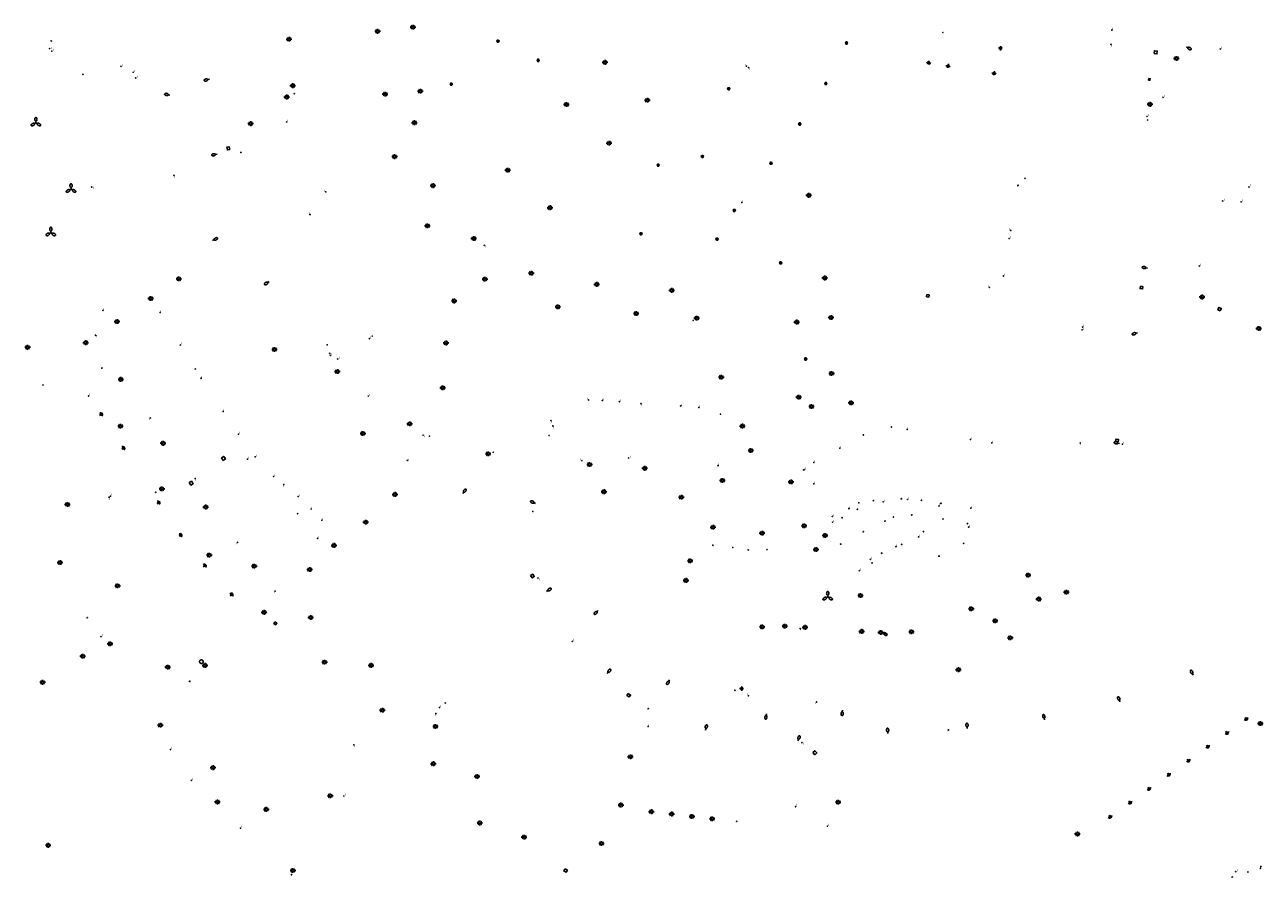
# Model space of a CAD drawing. Units: inches. Extents: x 575245 to 589566, y 4788546 to 4798522.
# Drawn here: x 579728 to 580115, y 4794861 to 4795128 of the extents above; entities that cross this region are included whole.
import ezdxf

# ---------------------------------------------------------------- set-up
doc = ezdxf.new("R2010")
doc.units = ezdxf.units.IN
doc.header["$MEASUREMENT"] = 0
for name, color, linetype in [('250202', 9, 'Continuous'), ('250203', 9, 'Continuous'), ('250204', 9, 'Continuous'), ('250205', 9, 'Continuous'), ('250206', 9, 'Continuous'), ('250207', 9, 'Continuous'), ('270104', 9, 'Continuous'), ('270204', 9, 'Continuous'), ('270304', 9, 'Continuous')]:
    doc.layers.add(name, color=color, linetype=linetype)
doc.styles.add('ROMANS', font='romans__.ttf', dxfattribs={"height": 1})

# ---------------------------------------------------------------- blocks, each defined once
blk = doc.blocks.new('FAROLA')
for p, q in [((-0.35, 0), (-0.9, 0)), ((-0.63, 0.51), (-0.26, 0.25)), ((0, 0.35), (0, 0.75)), ((0.6, 0.49), (0.28, 0.22)), ((0.35, 0), (0.85, 0)), ((-0.65, -0.52), (-0.26, -0.24)), ((0, -0.35), (0, -0.75)), ((0.59, -0.52), (0.26, -0.25))]:
    blk.add_line(p, q)
blk.add_circle((0, 0), 0.355)
blk = doc.blocks.new('FAROLJ')
for p, q in [((-0.22, 0.12), (-0.46, 0.26)), ((0, 0.25), (0, 0.53)), ((0.22, 0.12), (0.46, 0.26)), ((-0.22, -0.12), (-0.46, -0.26)), ((0, -0.25), (0, -0.53)), ((0.22, -0.12), (0.46, -0.26))]:
    blk.add_line(p, q)
blk.add_circle((0, 0), 0.248)
blk = doc.blocks.new('FAROLM')
for q in [(0, 0.5), (0.43, -0.25), (-0.43, -0.25)]:
    blk.add_line((0, 0), q)
for points in [[(0, 0.5, 0.159986), (0.12, 0.54, 0.106322), (0.24, 0.68, 0.071006), (0.31, 0.86, 0.057309), (0.34, 1.1, 0.057309), (0.31, 1.34, 0.071006), (0.24, 1.52, 0.106322), (0.12, 1.66, 0.159986), (0, 1.7, 0.159986), (-0.12, 1.66, 0.106322), (-0.24, 1.52, 0.071006), (-0.31, 1.34, 0.057309), (-0.34, 1.1, 0.057309), (-0.31, 0.86, 0.071006), (-0.24, 0.68, 0.106322), (-0.12, 0.54, 0.159986)], [(-0.43, -0.25, 0.159986), (-0.52, -0.17, 0.106322), (-0.7, -0.13, 0.071006), (-0.9, -0.16, 0.057309), (-1.12, -0.26, 0.057309), (-1.31, -0.4, 0.071006), (-1.44, -0.55, 0.106322), (-1.5, -0.73, 0.159986), (-1.47, -0.85, 0.159986), (-1.38, -0.93, 0.106322), (-1.2, -0.97, 0.071006), (-1.01, -0.94, 0.057309), (-0.78, -0.84, 0.057309), (-0.59, -0.7, 0.071006), (-0.47, -0.54, 0.106322), (-0.41, -0.37, 0.159986)], [(0.43, -0.25, 0.159986), (0.41, -0.37, 0.106322), (0.47, -0.54, 0.071006), (0.59, -0.7, 0.057309), (0.78, -0.84, 0.057309), (1.01, -0.94, 0.071006), (1.2, -0.97, 0.106322), (1.38, -0.93, 0.159986), (1.47, -0.85, 0.159986), (1.5, -0.73, 0.106322), (1.44, -0.55, 0.071006), (1.31, -0.4, 0.057309), (1.12, -0.26, 0.057309), (0.9, -0.16, 0.071006), (0.7, -0.13, 0.106322), (0.52, -0.17, 0.159986)]]:
    blk.add_lwpolyline(points, format="xyb", close=True)
blk = doc.blocks.new('FAREDI')
blk.add_line((0, 0), (0.5, 0))
blk.add_lwpolyline([(0.5, 0, 0.159986), (0.54, -0.12, 0.106322), (0.68, -0.24, 0.071006), (0.86, -0.31, 0.057309), (1.1, -0.34, 0.057309), (1.34, -0.31, 0.071006), (1.52, -0.24, 0.106322), (1.66, -0.12, 0.159986), (1.7, 0, 0.159986), (1.66, 0.12, 0.106322), (1.52, 0.24, 0.071006), (1.34, 0.31, 0.057309), (1.1, 0.34, 0.057309), (0.86, 0.31, 0.071006), (0.68, 0.24, 0.106322), (0.54, 0.12, 0.159986)], format="xyb", close=True)
blk = doc.blocks.new('REIND')
blk.add_circle((0, 0), 0.055)
blk = doc.blocks.new('FAREDE')
at = {"linetype": 'Continuous'}
for p, q in [((0.42, 0), (0, 0)), ((0.42, 0.36), (0.42, -0.35)), ((0.75, 0.7), (0.57, 0.32)), ((1.07, 0.41), (0.72, 0.19)), ((0.74, -0.7), (0.56, -0.32)), ((1.06, -0.42), (0.71, -0.19)), ((1.19, 0), (0.77, 0))]:
    blk.add_line(p, q, dxfattribs=at)
blk.add_arc((0.41, 0), 0.355, 270.4282, 89.5718, dxfattribs=at)
blk = doc.blocks.new('FOCO')
at = {"flags": 128}
blk.add_lwpolyline([(-0.2, 0.2), (0.2, 0.2), (0.2, -0.2), (-0.2, -0.2), (-0.2, 0.2)], dxfattribs=at)

msp = doc.modelspace()

# ---------------------------------------------------------------- linework, layer by layer
at = {"layer": '270104', "flags": 128}
for points in [[(580081.31, 4795119.27), (580082.18, 4795119.17), (580082.28, 4795120.05), (580081.4, 4795120.15), (580081.31, 4795119.27)], [(580079.52, 4795110.97), (580080, 4795110.9), (580080.07, 4795111.37), (580079.6, 4795111.45), (580079.52, 4795110.97)], [(579792.02, 4795089.26), (579791.29, 4795089.1), (579791.12, 4795089.94), (579791.85, 4795090.1), (579792.02, 4795089.26)], [(580077.04, 4795046.45), (580077.8, 4795046.33), (580077.67, 4795045.56), (580076.91, 4795045.69), (580077.04, 4795046.45)], [(580010.2, 4795043.83), (580010.88, 4795043.72), (580010.77, 4795043.05), (580010.1, 4795043.15), (580010.2, 4795043.83)], [(580102, 4795038.76), (580101.28, 4795039.08), (580101.6, 4795039.8), (580102.32, 4795039.48), (580102, 4795038.76)], [(580069.25, 4794997.83), (580069.37, 4794998.59), (580070.13, 4794998.46), (580070.01, 4794997.7), (580069.25, 4794997.83)], [(579789.96, 4794991.92), (579789.46, 4794992.7), (579790.15, 4794993.16), (579790.66, 4794992.38), (579789.96, 4794991.92)], [(579779.34, 4794984.95), (579779.86, 4794984.17), (579780.56, 4794984.61), (579780.04, 4794985.39), (579779.34, 4794984.95)], [(579886.19, 4794955.82), (579886.83, 4794956.24), (579887.3, 4794955.51), (579886.67, 4794955.09), (579886.19, 4794955.82)], [(579806.26, 4794941.39), (579806.78, 4794940.94), (579806.33, 4794940.41), (579805.81, 4794940.86), (579806.26, 4794941.39)], [(579996.61, 4794937.56), (579997.42, 4794937.03), (579997.73, 4794937.52), (579996.93, 4794938.05), (579996.61, 4794937.56)], [(579782.64, 4794928.66), (579782.62, 4794928.72), (579782.6, 4794928.79), (579782.59, 4794928.87), (579782.59, 4794928.94), (579782.6, 4794929.01), (579782.61, 4794929.08), (579782.64, 4794929.14), (579782.67, 4794929.21), (579782.72, 4794929.27), (579782.77, 4794929.32), (579782.82, 4794929.36), (579782.88, 4794929.4), (579782.95, 4794929.43), (579783.01, 4794929.46), (579783.08, 4794929.47), (579783.16, 4794929.47), (579783.23, 4794929.47), (579783.3, 4794929.46), (579783.37, 4794929.43), (579783.43, 4794929.4), (579783.49, 4794929.37), (579783.55, 4794929.32), (579783.6, 4794929.27), (579783.64, 4794929.21), (579783.67, 4794929.15), (579783.7, 4794929.08), (579783.72, 4794929.01), (579783.73, 4794928.94), (579783.73, 4794928.87), (579783.72, 4794928.8), (579783.7, 4794928.73), (579783.67, 4794928.66), (579783.64, 4794928.6), (579783.6, 4794928.54), (579783.55, 4794928.49), (579783.49, 4794928.44), (579783.43, 4794928.4), (579783.37, 4794928.37), (579783.3, 4794928.35), (579783.23, 4794928.34), (579783.16, 4794928.33), (579783.09, 4794928.34), (579783.02, 4794928.35), (579782.95, 4794928.37), (579782.88, 4794928.4), (579782.82, 4794928.44), (579782.77, 4794928.49), (579782.72, 4794928.54), (579782.68, 4794928.6), (579782.64, 4794928.66)], [(579916.75, 4794918.97), (579917.46, 4794918.46), (579917, 4794917.84), (579916.3, 4794918.35), (579916.75, 4794918.97)], [(579974.55, 4794900.46), (579975.16, 4794900.99), (579975.77, 4794900.31), (579975.16, 4794899.77), (579974.55, 4794900.46)], [(579896.98, 4794864.04), (579897.7, 4794863.58), (579897.29, 4794862.96), (579896.57, 4794863.41), (579896.98, 4794864.04)]]:
    msp.add_lwpolyline(points, dxfattribs=at)

# ---------------------------------------------------------------- block references
at = {"layer": '250202'}
for p, rotation in [((580091.41, 4795121.34), 331.85), ((579785.67, 4795111.23), 192.4467988638667), ((579773.32, 4795106.26), 169.3730567446481), ((579788.07, 4795087.81), 192.4171592478907), ((579786.68, 4795060.77), 25.41686663754816), ((580079.22, 4795052.12), 171.36), ((579804.36, 4795047.88), 211.5367560203849), ((580076.09, 4795031.8), 193.6898685428429), ((580070.42, 4794997.19), 168.3900685383834), ((579864.95, 4794981.53), 54.2903685859518), ((579887.71, 4794978.46), 157.5249686102301), ((579891.19, 4794950.85), 34.67286856898892), ((579907.33, 4794944.91), 223.2662685153135), ((579910.16, 4794925.2), 52.23816857133917), ((580093.47, 4794924.69), 114.4489542445066), ((579929.64, 4794923.21), 241.7522685933785), ((580070.59, 4794916.31), 109.2189802625405), ((579959.97, 4794912.56), 261.6230685952925), ((579983.75, 4794913.7), 266.3399685777489), ((579940.91, 4794907.5), 76.20906858800038), ((580022.83, 4794907.94), 94.74556014971508), ((580047.01, 4794910.69), 102.0865644475948), ((579969.81, 4794904.09), 70.47766854907228), ((579997.97, 4794906.39), 93.86072055546259)]:
    msp.add_blockref('FAREDI', p, dxfattribs=dict(at, rotation=rotation))
at = {"layer": '250203', "rotation": 359.9987685839998}
for p in [(579875.97, 4795123.15), (579985.03, 4795122.57), (579888.54, 4795117.14), (579861.36, 4795109.68), (579978.57, 4795109.85), (579948.19, 4795108.23), (579970.42, 4795097.21), (579939.93, 4795087.05), (579926.1, 4795084.36), (579961.39, 4795084.93), (579949.91, 4795070.15), (579920.71, 4795062.85), (579944.53, 4795061.16), (579964.4, 4795053.72), (579972.23, 4795023.64)]:
    msp.add_blockref('FAROLJ', p, dxfattribs=at)
at = {"layer": '250204'}
for p, rotation in [((580032.6, 4795121.03), 350.6420685791655), ((580010.84, 4795117), 260.6011685841839), ((580016.95, 4795116), 260.6176685784053), ((580031.32, 4795113.72), 260.6246685872456), ((579751.29, 4795006.01), 32.89536861004893), ((579758.25, 4794995.43), 33.32316857083971), ((579769.27, 4794978.33), 33.44586859987828), ((579776.17, 4794968.15), 34.20996855088822), ((579783.76, 4794958.56), 40.83386859927771), ((579792.14, 4794949.47), 43.49176857236343), ((579951.6, 4794920.54), 355.0168685739405), ((580109.75, 4794911.44), 305.4408948647219), ((580103.74, 4794907.11), 305.8021125879528), ((580097.69, 4794902.78), 305.5609909606122), ((580091.65, 4794898.41), 305.7062778085476), ((580085.5, 4794894.01), 305.6120012115777), ((580079.36, 4794889.59), 305.6855449157081), ((580073.38, 4794885.28), 305.6613820261539), ((580067.2, 4794880.85), 305.6613820261539)]:
    msp.add_blockref('FAREDE', p, dxfattribs=dict(at, rotation=rotation))
at = {"layer": '250205', "rotation": 359.9987685839998}
for p in [(579731.38, 4795097.59), (579742.37, 4795076.81), (579736.04, 4795063.19), (579979.16, 4794949.19)]:
    msp.add_blockref('FAROLM', p, dxfattribs=at)
at = {"layer": '250206'}
for p, rotation in [((579838.31, 4795126.22), 359.9987685839998), ((579849.38, 4795127.52), 359.9987685839998), ((579810.59, 4795123.76), 359.9987685839998), ((580088.28, 4795117.73), 359.99), ((579909.48, 4795116.52), 359.9987685839998), ((579809.87, 4795105.66), 359.9987685839998), ((579811.77, 4795109.21), 359.9987685839998), ((579840.66, 4795106.57), 359.9987685839998), ((579851.68, 4795107.52), 359.9987685839998), ((579897.41, 4795103.33), 359.9987685839998), ((579922.72, 4795104.67), 359.9987685839998), ((580080.01, 4795103.37), 359.99), ((579798.59, 4795097.33), 359.9987685839998), ((579849.85, 4795097.62), 359.9987685839998), ((579910.74, 4795091.22), 359.9987685839998), ((579843.64, 4795086.99), 359.9987685839998), ((579879.06, 4795082.74), 359.9987685839998), ((579855.66, 4795077.92), 359.9987685839998), ((579973.26, 4795074.89), 359.9987685839998), ((579892.27, 4795071.01), 359.9987685839998), ((579853.92, 4795065.36), 359.9987685839998), ((579868.41, 4795061.35), 359.9987685839998), ((579776.13, 4795048.71), 359.9987685839998), ((579871.9, 4795048.66), 359.9987685839998), ((579886.41, 4795050.49), 359.9987685839998), ((579906.88, 4795047.01), 359.9987685839998), ((579930.36, 4795045.14), 359.9987685839998), ((579767.35, 4795042.57), 359.9987685839998), ((579862.28, 4795041.82), 359.9987685839998), ((579894.73, 4795039.96), 359.9987685839998), ((580096.34, 4795043.06), 359.9987685839998), ((579919.23, 4795037.87), 359.9987685839998), ((579938.21, 4795036.45), 359.9987685839998), ((579756.77, 4795035.37), 359.9987685839998), ((580114.05, 4795033.22), 359.9987685839998), ((579859.72, 4795028.66), 359.9987685839998), ((579806.06, 4795026.65), 359.9987685839998), ((579757.98, 4795017.27), 359.9987685839998), ((579825.71, 4795019.71), 359.9987685839998), ((579945.86, 4795017.94), 359.9987685839998), ((579858.72, 4795014.65), 359.9987685839998), ((579757.86, 4795002.62), 359.9987685839998), ((579848.34, 4795003.36), 359.9987685839998), ((579952.5, 4795002.66), 359.9987685839998), ((579771.21, 4794997.26), 359.9987685839998), ((579833.73, 4795000.35), 359.9987685839998), ((579872.92, 4794993.95), 359.9987685839998), ((579904.66, 4794990.6), 359.9987685839998), ((579921.93, 4794989.43), 359.9987685839998), ((579946.24, 4794985.64), 359.9987685839998), ((579770.82, 4794982.97), 359.9987685839998), ((579909.15, 4794982.11), 359.9987685839998), ((579843.75, 4794981.27), 359.9987685839998), ((579933.37, 4794980.39), 359.9987685839998), ((579784.53, 4794977.3), 359.9987685839998), ((579834.59, 4794972.57), 359.9987685839998), ((579943.28, 4794971.01), 359.9987685839998), ((579971.8, 4794971.44), 359.9987685839998), ((579958.62, 4794969.11), 359.9987685839998), ((579785.64, 4794962.26), 359.9987685839998), ((579824.68, 4794965.31), 359.9987685839998), ((579975.5, 4794964.04), 359.9987685839998), ((579799.72, 4794958.81), 359.9987685839998), ((579936.13, 4794960.48), 359.9987685839998), ((579817.05, 4794957.73), 359.9987685839998), ((579934.81, 4794954.35), 359.9987685839998), ((579802.78, 4794944.34), 359.9987685839998), ((579817.38, 4794942.72), 359.9987685839998), ((579958.66, 4794939.78), 359.9987685839998), ((579965.76, 4794940.02), 359.9987685839998), ((579972.08, 4794939.64), 359.9987685839998), ((579989.79, 4794938.39), 359.9987685839998), ((579995.75, 4794938.06), 359.9987685839998), ((579821.73, 4794928.76), 359.9987685839998), ((579836.29, 4794927.74), 359.9987685839998), ((579839.8, 4794913.7), 359.9987685839998), ((579856.44, 4794908.62), 359.9987685839998), ((580114.59, 4794909.51), 359.9987685839998), ((579855.75, 4794896.95), 359.9987685839998), ((579917.42, 4794899.1), 359.9987685839998), ((579869.44, 4794892.94), 359.9987685839998), ((579982.46, 4794884.91), 359.9987685839998), ((579914.46, 4794884.02), 359.9987685839998), ((579923.97, 4794881.94), 359.9987685839998), ((579930.34, 4794881.21), 359.9987685839998), ((579870.31, 4794878.41), 359.9987685839998), ((579936.68, 4794880.45), 359.9987685839998), ((579943.01, 4794879.72), 359.9987685839998), ((579884.16, 4794873.97), 359.9987685839998), ((580057.31, 4794874.96), 359.9987685839998), ((579735.24, 4794871.41), 359.9987685839998), ((579908.39, 4794872), 359.9987685839998)]:
    msp.add_blockref('FAROLA', p, dxfattribs=dict(at, rotation=rotation))
for p in [(579978.25, 4795049.01), (579980.21, 4795036.61), (579969.49, 4795035.21), (579746.98, 4795028.75), (579728.78, 4795027.3), (579980.38, 4795019.13), (579970.12, 4795011.68), (579974.1, 4795008.76), (579986.5, 4795009.9), (579955.11, 4794995), (579967.69, 4794985.17), (579741.25, 4794978.12), (579978.36, 4794968.41), (579738.92, 4794959.93), (580041.91, 4794956), (579756.95, 4794952.66), (580053.88, 4794950.66), (579989.44, 4794949.59), (580045.21, 4794948.51), (580024.09, 4794945.46), (580031.58, 4794941.67), (580005.4, 4794938.25), (580036.29, 4794936.36), (579754.62, 4794934.51), (579746.07, 4794930.59), (579784.31, 4794927.74), (579772.65, 4794927.19), (580020.06, 4794926.38), (579733.48, 4794922.43), (579770.33, 4794909.03), (579786.81, 4794895.72), (579788.19, 4794884.97), (579823.5, 4794886.92), (579803.48, 4794882.66), (579811.82, 4794863.52)]:
    msp.add_blockref('FAROLA', p, dxfattribs=at)
at = {"layer": '250207', "xscale": 0.3048, "yscale": 0.3048, "zscale": 0.3048}
for p in [(579993.42, 4794979.31), (580002.19, 4794979.91), (580008.49, 4794979.42), (580014.56, 4794978.47), (579988.43, 4794976.62), (580005.43, 4794974.82), (579983.65, 4794973.94), (579997.07, 4794972.94), (580015.22, 4794973.6), (580022.84, 4794972.12), (579990.28, 4794969.58), (580009.1, 4794969.63), (579983.24, 4794965.72), (579996.06, 4794962.86), (580021.69, 4794965.95), (580013.98, 4794961.96)]:
    msp.add_blockref('FOCO', p, dxfattribs=at)
at = {"layer": '270204'}
for p, rotation in [((580015.22, 4795125.85, 45.81), 359.9987685839998), ((580068.08, 4795126.61, 39.48), 359.9987685839998), ((579736.18, 4795123.21, 56.17), 359.9987685839998), ((580067.83, 4795122.12, 39.51), 359.9987685839998), ((579735.69, 4795120.82, 56.19), 359.9987685839998), ((579736.37, 4795120.03, 56.18), 359.9987685839998), ((580102.02, 4795120.72, 34), 359.99), ((579757.99, 4795115.29, 56.14), 359.9987685839998), ((579953.77, 4795115.32, 62.7), 359.9987685839998), ((579954.43, 4795114.87, 62.71), 359.9987685839998), ((579746.09, 4795112.76, 56.54), 359.9987685839998), ((579761.82, 4795113.39, 56.34), 359.9987685839998), ((579762.63, 4795111.63, 56.34), 359.9987685839998), ((579812.22, 4795106.7, 56.66), 359.9987685839998), ((580084.07, 4795105.59, 36.37), 359.99), ((580079.08, 4795099.61, 37.31), 359.99), ((580079.27, 4795098.47, 37.24), 359.99), ((579809.84, 4795097.83, 56.73), 359.9987685839998), ((579795.53, 4795088.32, 56.79), 359.9987685839998), ((579774.56, 4795081.13, 57.1), 359.9987685839998), ((580040.88, 4795080.23, 44.84), 359.9987685839998), ((579748.86, 4795077.46, 53.09), 359.9987685839998), ((579822.08, 4795075.97, 60.87), 359.9987685839998), ((580038.73, 4795078.04, 45.06), 359.9987685839998), ((580110.97, 4795077.49, 36.29), 359.99), ((579952.27, 4795072.66, 61.08), 359.9987685839998), ((580102.78, 4795073.11, 37.91), 359.99), ((580108.55, 4795072.84, 37.53), 359.99), ((579817.18, 4795068.85, 58.76), 359.9987685839998), ((580036.44, 4795063.91, 44.67), 359.9987685839998), ((580035.96, 4795061.36, 44.68), 359.9987685839998), ((579871.68, 4795059.23, 62.89), 359.9987685839998), ((580095.43, 4795052.75, 37.89), 359.9987685839998), ((580034.14, 4795049.62, 44.63), 359.9987685839998), ((580029.74, 4795046.09, 46.3), 359.9987685839998), ((579752.37, 4795038.85, 47.98), 359.9987685839998), ((579770.27, 4795038.22, 42.33), 359.9987685839998), ((579937.04, 4795035.74, 61.81), 359.9987685839998), ((580058.79, 4795032.79, 39.94), 359.9987685839998), ((580058.94, 4795033.64, 39.91), 359.9987685839998), ((579750.06, 4795031.08, 39.4), 359.9987685839998), ((579835.74, 4795030.02, 53.07), 359.9987685839998), ((579836.64, 4795030.8, 53.1), 359.9987685839998), ((579776.57, 4795027.99, 41.96), 359.9987685839998), ((579822.53, 4795028.08, 54.23), 359.9987685839998), ((579823.33, 4795025.41, 54.18), 359.9987685839998), ((579823.52, 4795024.82, 54.15), 359.9987685839998), ((579825.83, 4795023.64, 54.03), 359.9987685839998), ((579781.24, 4795020.52, 41.71), 359.9987685839998), ((579783.07, 4795017.61, 41.56), 359.9987685839998), ((579733.6, 4795015.5, 41.66), 359.9987685839998), ((579747.86, 4795012.05, 38.85), 359.9987685839998), ((579835.4, 4795012.02, 53.13), 359.9987685839998), ((579904.34, 4795010.83, 54.42), 359.9987685839998), ((579908.65, 4795010.68, 54.44), 359.9987685839998), ((579913.97, 4795010.29, 54.41), 359.9987685839998), ((579920.7, 4795009.66, 54.41), 359.9987685839998), ((579789.97, 4795007.21, 41.21), 359.9987685839998), ((579933.17, 4795008.96, 54.77), 359.9987685839998), ((579938.85, 4795008.46, 55.06), 359.9987685839998), ((579945.64, 4795006.37, 55.05), 359.9987685839998), ((579767.17, 4795005.21, 38.46), 359.9987685839998), ((579892.56, 4795004.37, 51.29), 359.9987685839998), ((579893.15, 4795002.69, 51.28), 359.9987685839998), ((579794.78, 4795000.14, 41.02), 359.9987685839998), ((579852.56, 4794999.78, 51.74), 359.9987685839998), ((579854.56, 4794999.5, 51.69), 359.9987685839998), ((579891.99, 4794999.68, 51.29), 359.9987685839998), ((579874.47, 4794994.44, 50.92), 359.9987685839998), ((580058.16, 4794997.36, 42.02), 359.9987685839998), ((580071.4, 4794997.01, 41.86), 359.9987685839998), ((579797.57, 4794992.29, 40.39), 359.9987685839998), ((579799.97, 4794993.02, 40.31), 359.9987685839998), ((579847.57, 4794991.93, 51.86), 359.9987685839998), ((579902.22, 4794991.82, 51.07), 359.9987685839998), ((579916.87, 4794992.65, 51.66), 359.9987685839998), ((579944.85, 4794990.27, 55.01), 359.9987685839998), ((579781.2, 4794986.27, 37.77), 359.9987685839998), ((579805.77, 4794986.85, 40.27), 359.9987685839998), ((579808.95, 4794984.32, 39.89), 359.9987685839998), ((579754.27, 4794980.36, 35.25), 359.9987685839998), ((579754.71, 4794980.68, 35.25), 359.9987685839998), ((579768.88, 4794981.92, 38.13), 359.9987685839998), ((579813.42, 4794980.61, 39.82), 359.9987685839998), ((579813.26, 4794975.22, 39.49), 359.9987685839998), ((579817.5, 4794976.68, 39.38), 359.9987685839998), ((579886.9, 4794975.9, 49.79), 359.9987685839998), ((579820.85, 4794973.15, 39.35), 359.9987685839998), ((579819.51, 4794967.47, 39.44), 359.9987685839998), ((579794.52, 4794966.24, 36.99), 359.9987685839998), ((579943.24, 4794965.34, 51.78), 359.9987685839998), ((579949.47, 4794964.66, 51.78), 359.9987685839998), ((579954.28, 4794963.89, 51.79), 359.9987685839998), ((579960.16, 4794963.96, 51.74), 359.9987685839998), ((579888.5, 4794955.07, 48.56), 359.9987685839998), ((579806.28, 4794950.97, 36.23), 359.9987685839998), ((579970.56, 4794939.26, 46.3), 359.9987685839998), ((579899.25, 4794935.23, 47.59), 359.9987685839998), ((579950.11, 4794919.96, 45.34), 359.9987685839998), ((579954.36, 4794918.24, 45.34), 359.9987685839998), ((579856.55, 4794912.65, 35.11), 359.9987685839998), ((579857.67, 4794914.55, 35.13), 359.9987685839998), ((579859.48, 4794915.97, 35.13), 359.9987685839998), ((579923, 4794914.17, 46.39), 359.9987685839998), ((579975.66, 4794916.26, 45.31), 359.9987685839998), ((579922.94, 4794908.61, 46.19), 359.9987685839998), ((580016.97, 4794907.51, 40.52), 359.9987685839998), ((579830.87, 4794902.86, 32.66), 359.9987685839998), ((579971.09, 4794903.54, 43.9), 359.9987685839998), ((579969.11, 4794883.51, 41.85), 359.9987685839998), ((579950.7, 4794878.92, 41.26), 359.9987685839998), ((579979.09, 4794877.44, 42.1), 359.9987685839998), ((580106.84, 4794863.16, 9.65), 359.9987685839998), ((580110.65, 4794863.06, 9.82), 359.9987685839998), ((580114.56, 4794864.19, 9.63), 359.9987685839998), ((580114.72, 4794864.76, 9.62), 359.9987685839998), ((580105.76, 4794861.47, 9.83), 359.9987685839998)]:
    msp.add_blockref('REIND', p, dxfattribs=dict(at, rotation=rotation))
for p in [(579752.03, 4795020.79, 38.91), (579999.09, 4795002.36, 48.83), (580003.98, 4795001.57, 48.03), (579990.32, 4794999.89, 50.22), (580023.8, 4794998.45, 45.68), (579982.98, 4794995.72, 50.57), (580030.54, 4794997.39, 44.61), (579974.81, 4794991.21, 51.09), (579971.66, 4794988.93, 51.18), (579971.85, 4794989.01, 51.3), (579974.85, 4794984.56, 51.38), (579988.88, 4794978.62, 50.44), (579996.51, 4794978.94, 49.96), (580004.08, 4794979.65, 49.5), (579985.78, 4794976.82, 50.41), (580013.97, 4794977.59, 49.64), (580023.98, 4794976.95, 49.94), (579980.61, 4794974.37, 50.52), (579980.7, 4794972.58, 50.14), (579999.72, 4794974.18, 48.89), (580023.28, 4794971.04, 48.58), (580007.62, 4794967.96, 48.66), (580000.5, 4794964.89, 48.61), (580002.33, 4794965.59, 48.61), (579992.49, 4794960.97, 48.63), (579993.04, 4794959.82, 48.59), (579989.06, 4794957.37, 48.68), (579747.44, 4794942.65, 32.81), (579751.75, 4794936.76, 32.22), (579779.41, 4794922.75, 31.18), (579773.47, 4794901.41, 29.36), (579780.02, 4794891.77, 28.89), (579827.74, 4794886.84, 29.5), (579795.39, 4794876.77, 28.69), (579811.37, 4794862.19, 28.62)]:
    msp.add_blockref('REIND', p, dxfattribs=at)

# ---------------------------------------------------------------- texts
at = {"layer": '270304', "style": 'ROMANS'}
for rotation, p in [(359.9988, (580015.52, 4795125.96)), (359.9988, (580068.12, 4795126.71)), (359.9988, (579736.48, 4795123.31)), (359.9988, (580067.87, 4795121.28)), (359.9988, (579735.99, 4795120.69)), (359.9988, (579736.67, 4795120.14)), (359.99, (580102.32, 4795120.82)), (359.9988, (579758.24, 4795115.29)), (359.9988, (579762.13, 4795113.49)), (359.9988, (579953.39, 4795115.37)), (359.9988, (579954.53, 4795114.1)), (359.9988, (579746.4, 4795112.87)), (359.9988, (579762.94, 4795111.74)), (359.9988, (579812.53, 4795106.81)), (359.99, (580084.38, 4795105.69)), (359.9988, (579809.88, 4795097.96)), (359.99, (580079.39, 4795099.72)), (359.99, (580079.57, 4795098.58)), (359.9988, (579795.84, 4795088.43)), (359.9988, (579774.64, 4795080.31)), (359.9988, (580041.19, 4795080.33)), (359.9988, (579749.18, 4795076.91)), (359.9988, (579821.63, 4795075.97)), (359.9988, (580038.31, 4795077.45)), (359.9988, (579952.48, 4795072.65)), (359.99, (580103.09, 4795073.21)), (359.99, (580108.86, 4795072.95)), (359.9988, (579816.73, 4795068.86)), (359.9988, (580036.05, 4795063.99)), (359.9988, (580036.26, 4795061.47)), (359.9988, (579872.03, 4795058.56)), (359.9988, (580095.57, 4795052.82)), (359.9988, (580034.45, 4795049.72)), (359.9988, (580029.44, 4795046.09)), (359.9988, (579752.5, 4795038.85)), (359.9988, (579770.31, 4795038.25)), (359.9988, (579937.18, 4795035.12)), (359.9988, (580058.94, 4795032.76)), (359.9988, (580059.05, 4795033.71)), (359.9988, (579750.33, 4795030.46)), (359.9988, (579776.8, 4795028.22)), (359.9988, (579836.04, 4795030.12)), (359.9988, (579836.95, 4795030.91)), (359.9988, (579822.65, 4795027.3)), (359.9988, (579822.86, 4795025.43)), (359.9988, (579823.73, 4795024.79)), (359.9988, (579781.35, 4795020.55)), (359.9988, (579826.14, 4795023.74)), (359.9988, (579783.18, 4795017.68)), (359.9988, (579733.77, 4795015.5)), (359.9988, (579748.02, 4795012.24)), (359.9988, (579835.55, 4795012.02)), (359.9988, (579903.98, 4795010.89)), (359.9988, (579908.76, 4795010.71)), (359.9988, (579914.05, 4795010.33)), (359.9988, (579920.76, 4795008.97)), (359.9988, (579933.28, 4795008.94)), (359.9988, (579790.07, 4795007.27)), (359.9988, (579939, 4795008.46)), (359.9988, (579945.73, 4795006.39)), (359.9988, (579766.7, 4795004.54)), (359.9988, (579892.72, 4795003.56)), (359.9988, (579893.33, 4795001.87)), (359.9988, (579794.95, 4795000.26)), (359.9988, (579852.85, 4794999.12)), (359.9988, (579854.89, 4794998.8)), (359.9988, (579892.13, 4794999.67)), (359.9988, (580071.7, 4794997.12)), (359.9988, (579874.8, 4794993.82)), (359.9988, (580058.25, 4794996.77)), (359.9988, (579797.7, 4794992.37)), (359.9988, (579800.14, 4794993.05)), (359.9988, (579847.87, 4794991.82)), (359.9988, (579901.63, 4794991.88)), (359.9988, (579917.18, 4794992.75)), (359.9988, (579944.96, 4794990.29)), (359.9988, (579781.32, 4794985.52)), (359.9988, (579805.91, 4794986.91)), (359.9988, (579768.5, 4794982.01)), (359.9988, (579808.59, 4794983.6)), (359.9988, (579754.37, 4794979.53)), (359.9988, (579754.83, 4794980.82)), (359.9988, (579813.62, 4794980.68)), (359.9988, (579813.37, 4794975.25)), (359.9988, (579817.5, 4794976.68)), (359.9988, (579887.21, 4794976)), (359.9988, (579821.01, 4794973.18)), (359.9988, (579819.64, 4794967.53)), (359.9988, (579794.11, 4794965.6)), (359.9988, (579943.24, 4794965.29)), (359.9988, (579949.59, 4794964.2)), (359.9988, (579954.4, 4794963.89)), (359.9988, (579960.24, 4794963.95)), (359.9988, (579888.69, 4794954.34)), (359.9988, (579805.91, 4794950.35)), (359.9988, (579899.48, 4794935.41)), (359.9988, (579970.61, 4794938.69)), (359.9988, (579950.11, 4794919.96)), (359.9988, (579859.79, 4794916.08)), (359.9988, (579953.85, 4794918.35)), (359.9988, (579856.16, 4794912.03)), (359.9988, (579857.98, 4794914.66)), (359.9988, (579923.3, 4794914.27)), (359.9988, (579975.32, 4794915.68)), (359.9988, (579923.05, 4794908.66)), (359.9988, (580016.62, 4794907.13)), (359.9988, (579830.98, 4794902.15)), (359.9988, (579971.44, 4794902.94)), (359.9988, (579969.19, 4794883.77)), (359.9988, (579950.33, 4794878.14)), (359.9988, (579979.39, 4794877.55)), (359.9988, (580106.07, 4794861.57)), (359.9988, (580107.14, 4794863.27)), (359.9988, (580110.96, 4794863.17)), (359.9988, (580114.09, 4794863.94)), (359.9988, (580115.03, 4794864.86))]:
    msp.add_text('I', height=0.65, rotation=rotation, dxfattribs=at).set_placement(p)
for p in [(580111.22, 4795077.74), (579751.62, 4795020.34), (579999.24, 4795002.41), (580004.13, 4795001.62), (579990.48, 4794999.94), (580023.95, 4794998.5), (580030.69, 4794997.44), (579983.14, 4794995.77), (579974.96, 4794991.27), (579971.81, 4794988.99), (579972, 4794989.06), (579975, 4794984.61), (579989.03, 4794978.67), (579996.66, 4794978.99), (580004.23, 4794979.7), (579980.76, 4794974.42), (579985.93, 4794976.88), (579999.87, 4794974.24), (580014.12, 4794977.65), (580024.14, 4794977), (579980.85, 4794972.63), (580023.43, 4794971.09), (580007.77, 4794968.01), (580000.66, 4794964.94), (580002.49, 4794965.64), (579992.65, 4794961.02), (579993.19, 4794959.88), (579989.21, 4794957.42), (579747.75, 4794942.75), (579752.06, 4794936.87), (579779.59, 4794922.47), (579773.78, 4794901.51), (579780.33, 4794891.88), (579828.04, 4794886.95), (579795.69, 4794876.88), (579811.59, 4794861.85)]:
    msp.add_text('I', height=0.65, dxfattribs=at).set_placement(p)

doc.saveas('drawing.dxf')
